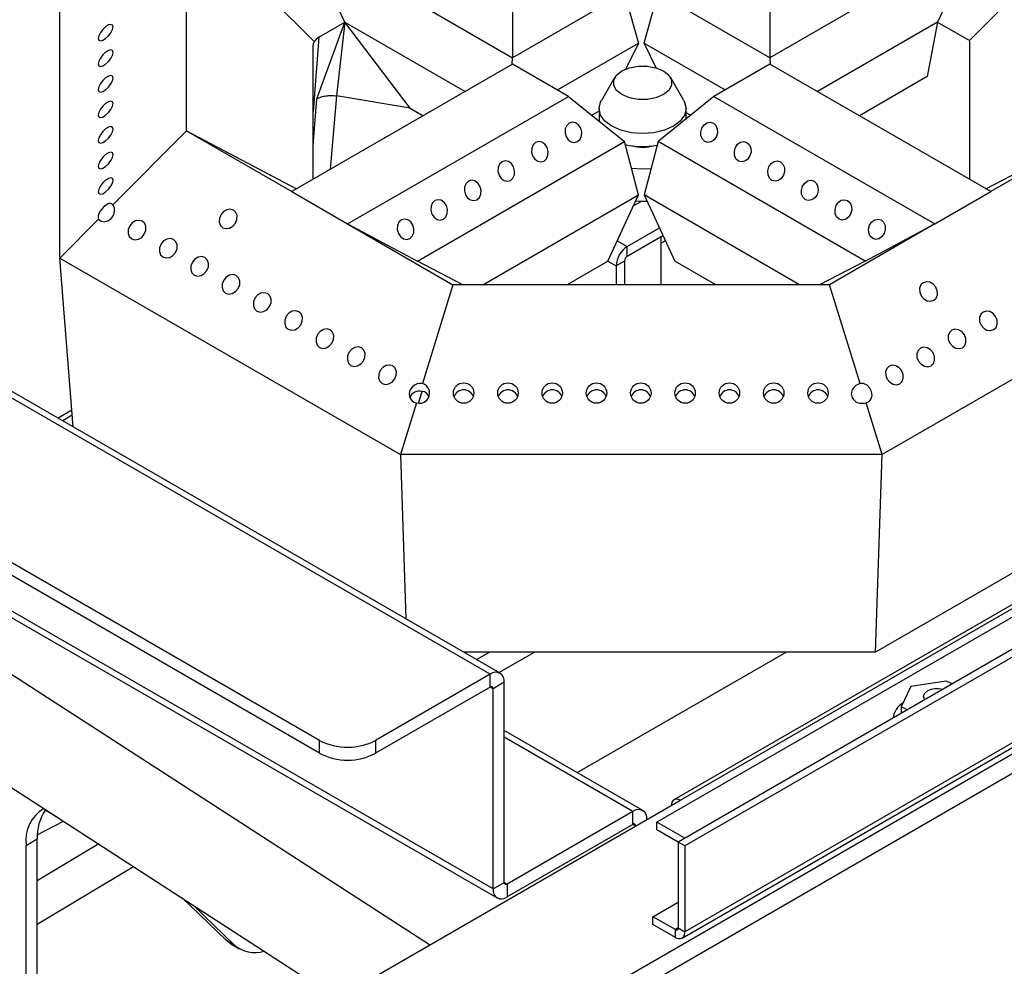
# Model space of a CAD drawing. Units: millimetres. Extents: x 0 to 40974, y 0 to 16397.
# Drawn here: x 11432 to 11847, y 7950 to 8349 of the extents above; entities that cross this region are included whole.
import ezdxf

# ---------------------------------------------------------------- set-up
doc = ezdxf.new("R2010")
doc.units = ezdxf.units.MM
doc.linetypes.add('SLD-实线', pattern=[0])

msp = doc.modelspace()

# ---------------------------------------------------------------- linework, layer by layer
at = {"color": 7, "linetype": 'SLD-实线', "lineweight": 30, "ltscale": 50}
for p, q in [((11630.12, 8073.49), (8162.94, 10075.05)), ((11634.29, 8073.9), (8167.11, 10075.46)), ((11558.23, 8045.6), (8114.62, 10033.55)), ((11558.23, 8040.15), (8114.62, 10028.11)), ((11631.3, 7982.99), (8164.12, 9984.55)), ((8165.85, 9980.74), (11633.03, 7979.18)), ((11631.94, 7913.96), (13272.09, 8860.81)), ((11636.49, 7908.42), (13274.62, 8854.1)), ((13123.53, 8819.14), (11709.32, 8002.73)), ((13126.36, 8817.5), (11712.15, 8001.09)), ((13126.36, 8781.3), (11712.15, 7964.89)), ((11710.97, 7962.3), (13125.19, 8778.71)), ((13010.49, 8772.71), (11707.54, 8020.53)), ((11710.04, 8020.28), (13012.99, 8772.46)), ((11502.1, 8302.5), (11502.1, 8394.16)), ((11556.03, 8339.98), (11502.1, 8394.16)), ((11885.43, 8394.16), (11832.1, 8340.58)), ((11552.26, 8383.75), (11639.55, 8333.36)), ((11568.84, 8348.32), (11552.26, 8383.75)), ((11835.26, 8383.75), (11747.97, 8333.36)), ((11835.26, 8383.75), (11818.68, 8348.32)), ((11448.76, 8248.92), (11448.76, 8366.09)), ((11639.55, 8366.02), (11639.55, 8333.36)), ((11747.97, 8366.02), (11747.97, 8333.36)), ((11686.69, 8360.57), (11639.55, 8333.36)), ((11686.69, 8360.57), (11692.58, 8339.48)), ((11694.94, 8339.48), (11700.83, 8360.57)), ((12300.22, 8357.45), (11700.36, 8011.16)), ((11747.97, 8333.36), (11700.83, 8360.57)), ((11466.84, 8345.3), (11465.82, 8343.97)), ((11468.05, 8346.41), (11466.84, 8345.3)), ((11469.26, 8347.15), (11468.05, 8346.41)), ((11470.29, 8347.39), (11469.26, 8347.15)), ((11470.97, 8347.11), (11470.29, 8347.39)), ((11470.29, 8343.85), (11470.97, 8345.19)), ((11471.21, 8346.33), (11470.97, 8347.11)), ((11470.97, 8345.19), (11471.21, 8346.33)), ((11557.1, 8316.03), (11568.84, 8348.32)), ((11557.86, 8341.99), (11568.84, 8348.32)), ((11568.84, 8348.32), (11565.35, 8317.25)), ((11568.84, 8348.32), (11619.51, 8319.07)), ((11596.31, 8312.05), (11568.84, 8348.32)), ((11818.68, 8348.32), (11768.01, 8319.07)), ((11818.68, 8348.32), (11814.27, 8325.36)), ((11818.68, 8348.32), (11832.1, 8340.58)), ((11465.13, 8342.63), (11464.89, 8341.49)), ((11464.89, 8341.49), (11465.13, 8340.72)), ((11465.82, 8343.97), (11465.13, 8342.63)), ((11465.13, 8340.72), (11465.82, 8340.43)), ((11465.82, 8340.43), (11466.84, 8340.68)), ((11466.84, 8340.68), (11468.05, 8341.41)), ((11468.05, 8341.41), (11469.26, 8342.53)), ((11469.26, 8342.53), (11470.29, 8343.85)), ((11832.1, 8340.58), (11832.1, 8282.08)), ((11469.26, 8336.37), (11468.05, 8335.64)), ((11470.29, 8336.62), (11469.26, 8336.37)), ((11470.97, 8336.33), (11470.29, 8336.62)), ((11471.21, 8335.56), (11470.97, 8336.33)), ((11555.43, 8282.08), (11555.43, 8338.59)), ((11658.41, 8319.75), (11692.58, 8339.48)), ((11692.58, 8339.48), (11687.29, 8328.65)), ((11694.94, 8339.48), (11729.11, 8319.75)), ((11699.99, 8329.14), (11694.94, 8339.48)), ((11465.82, 8333.19), (11465.13, 8331.86)), ((11466.84, 8334.52), (11465.82, 8333.19)), ((11468.05, 8335.64), (11466.84, 8334.52)), ((11469.26, 8331.75), (11470.29, 8333.08)), ((11470.29, 8333.08), (11470.97, 8334.41)), ((11470.97, 8334.41), (11471.21, 8335.56)), ((11639.42, 8330.57), (11639.55, 8333.36)), ((11747.97, 8333.36), (11748.1, 8330.57)), ((11465.13, 8331.86), (11464.89, 8330.72)), ((11464.89, 8330.72), (11465.13, 8329.94)), ((11465.13, 8329.94), (11465.82, 8329.66)), ((11465.82, 8329.66), (11466.84, 8329.9)), ((11466.84, 8329.9), (11468.05, 8330.63)), ((11468.05, 8330.63), (11469.26, 8331.75)), ((11639.55, 8330.64), (11546.45, 8276.89)), ((11663.12, 8317.03), (11639.55, 8330.64)), ((11685.63, 8327.84), (11688.75, 8329.15)), ((11688.75, 8329.15), (11692.42, 8329.84)), ((11692.42, 8329.84), (11696.28, 8329.84)), ((11696.28, 8329.84), (11699.95, 8329.15)), ((11699.95, 8329.15), (11703.07, 8327.84)), ((11747.97, 8330.64), (11724.4, 8317.03)), ((11841.08, 8276.89), (11747.97, 8330.64)), ((11468.05, 8324.86), (11466.84, 8323.75)), ((11469.26, 8325.6), (11468.05, 8324.86)), ((11470.29, 8325.84), (11469.26, 8325.6)), ((11470.97, 8325.55), (11470.29, 8325.84)), ((11471.21, 8324.78), (11470.97, 8325.55)), ((11470.97, 8323.64), (11471.21, 8324.78)), ((11682.65, 8325.08), (11676.97, 8315.29)), ((11682.16, 8323.92), (11683.36, 8326.04)), ((11682.16, 8321.7), (11682.16, 8323.92)), ((11683.36, 8326.04), (11685.63, 8327.84)), ((11703.07, 8327.84), (11705.34, 8326.04)), ((11705.34, 8326.04), (11706.53, 8323.92)), ((11711.73, 8315.29), (11706.04, 8325.08)), ((11706.53, 8323.92), (11706.53, 8321.7)), ((11814.27, 8325.36), (11785.7, 8308.86)), ((11465.13, 8321.08), (11464.89, 8319.94)), ((11464.89, 8319.94), (11465.13, 8319.17)), ((11465.82, 8322.42), (11465.13, 8321.08)), ((11466.84, 8323.75), (11465.82, 8322.42)), ((11466.84, 8319.12), (11468.05, 8319.86)), ((11468.05, 8319.86), (11469.26, 8320.98)), ((11469.26, 8320.98), (11470.29, 8322.3)), ((11470.29, 8322.3), (11470.97, 8323.64)), ((11683.36, 8319.58), (11682.16, 8321.7)), ((11706.53, 8321.7), (11705.34, 8319.58)), ((11465.13, 8319.17), (11465.82, 8318.88)), ((11465.82, 8318.88), (11466.84, 8319.12)), ((11596.31, 8312.05), (11565.35, 8317.25)), ((11570.02, 8263.29), (11663.12, 8317.03)), ((11663.12, 8317.03), (11686.69, 8297.98)), ((11685.63, 8317.78), (11683.36, 8319.58)), ((11688.75, 8316.47), (11685.63, 8317.78)), ((11692.42, 8315.78), (11688.75, 8316.47)), ((11696.28, 8315.78), (11692.42, 8315.78)), ((11699.95, 8316.47), (11696.28, 8315.78)), ((11703.07, 8317.78), (11699.95, 8316.47)), ((11724.4, 8317.03), (11700.83, 8297.98)), ((11705.34, 8319.58), (11703.07, 8317.78)), ((11724.4, 8317.03), (11817.51, 8263.29)), ((11465.82, 8311.64), (11465.13, 8310.31)), ((11466.84, 8312.97), (11465.82, 8311.64)), ((11468.05, 8314.09), (11466.84, 8312.97)), ((11469.26, 8314.82), (11468.05, 8314.09)), ((11470.29, 8315.06), (11469.26, 8314.82)), ((11469.26, 8310.2), (11470.29, 8311.53)), ((11470.97, 8314.78), (11470.29, 8315.06)), ((11470.29, 8311.53), (11470.97, 8312.86)), ((11471.21, 8314), (11470.97, 8314.78)), ((11470.97, 8312.86), (11471.21, 8314)), ((11596.31, 8312.05), (11601.83, 8308.86)), ((11676.01, 8311.92), (11676.64, 8314.66)), ((11676.01, 8311.92), (11676.01, 8306.61)), ((11676.64, 8309.18), (11676.01, 8311.92)), ((11676.64, 8314.66), (11676.97, 8315.29)), ((11711.73, 8315.29), (11712.05, 8314.66)), ((11712.05, 8314.66), (11712.68, 8311.92)), ((11712.68, 8311.92), (11712.05, 8309.18)), ((11712.68, 8307.56), (11712.68, 8311.92)), ((11465.13, 8310.31), (11464.89, 8309.16)), ((11464.89, 8309.16), (11465.13, 8308.39)), ((11465.13, 8308.39), (11465.82, 8308.1)), ((11465.82, 8308.1), (11466.84, 8308.35)), ((11466.84, 8308.35), (11468.05, 8309.08)), ((11468.05, 8309.08), (11469.26, 8310.2)), ((11676.01, 8310.86), (11672.95, 8309.09)), ((11678.47, 8306.63), (11676.64, 8309.18)), ((11712.05, 8309.18), (11710.22, 8306.63)), ((11714.58, 8309.09), (11712.68, 8310.18)), ((11468.05, 8303.31), (11466.84, 8302.19)), ((11469.26, 8304.05), (11468.05, 8303.31)), ((11470.29, 8304.29), (11469.26, 8304.05)), ((11470.97, 8304), (11470.29, 8304.29)), ((11471.21, 8303.23), (11470.97, 8304)), ((11470.97, 8302.09), (11471.21, 8303.23)), ((11661.74, 8303.4), (11661.65, 8301.74)), ((11662.35, 8304.82), (11661.74, 8303.4)), ((11663.38, 8305.79), (11662.35, 8304.82)), ((11664.69, 8306.17), (11663.38, 8305.79)), ((11666.07, 8305.9), (11664.69, 8306.17)), ((11667.31, 8305.01), (11666.07, 8305.9)), ((11668.23, 8303.65), (11667.31, 8305.01)), ((11668.68, 8302.02), (11668.23, 8303.65)), ((11681.38, 8304.44), (11678.47, 8306.63)), ((11685.18, 8302.76), (11681.38, 8304.44)), ((11707.31, 8304.44), (11703.51, 8302.76)), ((11710.22, 8306.63), (11707.31, 8304.44)), ((11718.85, 8302.02), (11719.3, 8303.65)), ((11719.3, 8303.65), (11720.21, 8305.01)), ((11720.21, 8305.01), (11721.45, 8305.9)), ((11721.45, 8305.9), (11722.83, 8306.17)), ((11722.83, 8306.17), (11724.14, 8305.79)), ((11724.14, 8305.79), (11725.18, 8304.82)), ((11725.18, 8304.82), (11725.79, 8303.4)), ((11725.79, 8303.4), (11725.87, 8301.74)), ((11465.13, 8299.53), (11464.89, 8298.39)), ((11465.82, 8300.87), (11465.13, 8299.53)), ((11466.84, 8302.19), (11465.82, 8300.87)), ((11468.05, 8298.31), (11469.26, 8299.42)), ((11469.26, 8299.42), (11470.29, 8300.75)), ((11470.29, 8300.75), (11470.97, 8302.09)), ((11471.08, 8271.34), (11502.1, 8302.5)), ((11502.1, 8302.5), (11546.45, 8276.89)), ((11502.1, 8302.5), (11548.49, 8278.08)), ((11661.65, 8301.74), (11662.1, 8300.11)), ((11662.1, 8300.11), (11663.01, 8298.75)), ((11666.94, 8297.98), (11667.98, 8298.95)), ((11667.98, 8298.95), (11668.59, 8300.37)), ((11668.59, 8300.37), (11668.68, 8302.02)), ((11689.6, 8301.7), (11685.18, 8302.76)), ((11694.35, 8301.34), (11689.6, 8301.7)), ((11699.09, 8301.7), (11694.35, 8301.34)), ((11703.51, 8302.76), (11699.09, 8301.7)), ((11718.93, 8300.37), (11718.85, 8302.02)), ((11719.54, 8298.95), (11718.93, 8300.37)), ((11720.58, 8297.98), (11719.54, 8298.95)), ((11725.42, 8300.11), (11724.51, 8298.75)), ((11725.87, 8301.74), (11725.42, 8300.11)), ((11839.03, 8278.08), (11885.43, 8302.5)), ((11885.43, 8302.5), (11841.08, 8276.89)), ((11464.89, 8298.39), (11465.13, 8297.62)), ((11465.13, 8297.62), (11465.82, 8297.33)), ((11465.82, 8297.33), (11466.84, 8297.57)), ((11466.84, 8297.57), (11468.05, 8298.31)), ((11599.4, 8247.59), (11686.69, 8297.98)), ((11647.6, 8295.23), (11647.51, 8293.58)), ((11648.2, 8296.65), (11647.6, 8295.23)), ((11649.24, 8297.63), (11648.2, 8296.65)), ((11650.55, 8298.01), (11649.24, 8297.63)), ((11651.93, 8297.73), (11650.55, 8298.01)), ((11653.17, 8296.85), (11651.93, 8297.73)), ((11654.09, 8295.49), (11653.17, 8296.85)), ((11654.53, 8293.86), (11654.09, 8295.49)), ((11663.01, 8298.75), (11664.26, 8297.87)), ((11664.26, 8297.87), (11665.64, 8297.6)), ((11665.64, 8297.6), (11666.94, 8297.98)), ((11692.58, 8275.53), (11686.69, 8297.98)), ((11700.83, 8297.98), (11694.94, 8275.53)), ((11788.12, 8247.59), (11700.83, 8297.98)), ((11721.89, 8297.6), (11720.58, 8297.98)), ((11723.27, 8297.87), (11721.89, 8297.6)), ((11724.51, 8298.75), (11723.27, 8297.87)), ((11732.99, 8293.86), (11733.44, 8295.49)), ((11733.44, 8295.49), (11734.35, 8296.85)), ((11734.35, 8296.85), (11735.6, 8297.73)), ((11735.6, 8297.73), (11736.98, 8298.01)), ((11736.98, 8298.01), (11738.28, 8297.63)), ((11738.28, 8297.63), (11739.32, 8296.65)), ((11739.32, 8296.65), (11739.93, 8295.23)), ((11739.93, 8295.23), (11740.02, 8293.58)), ((11466.84, 8291.42), (11465.82, 8290.09)), ((11468.05, 8292.53), (11466.84, 8291.42)), ((11469.26, 8293.27), (11468.05, 8292.53)), ((11470.29, 8293.51), (11469.26, 8293.27)), ((11470.97, 8293.23), (11470.29, 8293.51)), ((11470.29, 8289.97), (11470.97, 8291.31)), ((11471.21, 8292.45), (11470.97, 8293.23)), ((11470.97, 8291.31), (11471.21, 8292.45)), ((11647.51, 8293.58), (11647.96, 8291.95)), ((11647.96, 8291.95), (11648.87, 8290.59)), ((11652.8, 8289.81), (11653.84, 8290.79)), ((11653.84, 8290.79), (11654.45, 8292.21)), ((11654.45, 8292.21), (11654.53, 8293.86)), ((11733.08, 8292.21), (11732.99, 8293.86)), ((11733.68, 8290.79), (11733.08, 8292.21)), ((11734.72, 8289.81), (11733.68, 8290.79)), ((11739.57, 8291.95), (11738.65, 8290.59)), ((11740.02, 8293.58), (11739.57, 8291.95)), ((11465.13, 8288.75), (11464.89, 8287.61)), ((11464.89, 8287.61), (11465.13, 8286.84)), ((11465.82, 8290.09), (11465.13, 8288.75)), ((11465.13, 8286.84), (11465.82, 8286.55)), ((11465.82, 8286.55), (11466.84, 8286.79)), ((11466.84, 8286.79), (11468.05, 8287.53)), ((11468.05, 8287.53), (11469.26, 8288.65)), ((11469.26, 8288.65), (11470.29, 8289.97)), ((11633.45, 8287.07), (11633.37, 8285.42)), ((11634.06, 8288.49), (11633.45, 8287.07)), ((11635.1, 8289.46), (11634.06, 8288.49)), ((11636.41, 8289.84), (11635.1, 8289.46)), ((11637.79, 8289.57), (11636.41, 8289.84)), ((11639.03, 8288.69), (11637.79, 8289.57)), ((11639.94, 8287.32), (11639.03, 8288.69)), ((11640.39, 8285.69), (11639.94, 8287.32)), ((11648.87, 8290.59), (11650.11, 8289.71)), ((11650.11, 8289.71), (11651.49, 8289.43)), ((11651.49, 8289.43), (11652.8, 8289.81)), ((11694.35, 8286.37), (11689.65, 8286.72)), ((11697.84, 8286.56), (11694.35, 8286.37)), ((11736.03, 8289.43), (11734.72, 8289.81)), ((11737.41, 8289.71), (11736.03, 8289.43)), ((11738.65, 8290.59), (11737.41, 8289.71)), ((11747.13, 8285.69), (11747.58, 8287.32)), ((11747.58, 8287.32), (11748.5, 8288.69)), ((11748.5, 8288.69), (11749.74, 8289.57)), ((11749.74, 8289.57), (11751.12, 8289.84)), ((11751.12, 8289.84), (11752.43, 8289.46)), ((11752.43, 8289.46), (11753.46, 8288.49)), ((11753.46, 8288.49), (11754.07, 8287.07)), ((11754.07, 8287.07), (11754.16, 8285.42)), ((11469.26, 8282.49), (11468.05, 8281.76)), ((11470.29, 8282.74), (11469.26, 8282.49)), ((11470.97, 8282.45), (11470.29, 8282.74)), ((11471.21, 8281.68), (11470.97, 8282.45)), ((11633.37, 8285.42), (11633.82, 8283.79)), ((11633.82, 8283.79), (11634.73, 8282.43)), ((11634.73, 8282.43), (11635.97, 8281.54)), ((11638.66, 8281.65), (11639.7, 8282.62)), ((11639.7, 8282.62), (11640.31, 8284.04)), ((11640.31, 8284.04), (11640.39, 8285.69)), ((11747.22, 8284.04), (11747.13, 8285.69)), ((11747.83, 8282.62), (11747.22, 8284.04)), ((11748.86, 8281.65), (11747.83, 8282.62)), ((11752.79, 8282.43), (11751.55, 8281.54)), ((11753.71, 8283.79), (11752.79, 8282.43)), ((11754.16, 8285.42), (11753.71, 8283.79)), ((11465.82, 8279.31), (11465.13, 8277.98)), ((11466.84, 8280.64), (11465.82, 8279.31)), ((11468.05, 8281.76), (11466.84, 8280.64)), ((11469.26, 8277.87), (11470.29, 8279.2)), ((11470.29, 8279.2), (11470.97, 8280.53)), ((11470.97, 8280.53), (11471.21, 8281.68)), ((11619.31, 8278.9), (11619.22, 8277.25)), ((11619.92, 8280.32), (11619.31, 8278.9)), ((11620.96, 8281.3), (11619.92, 8280.32)), ((11622.26, 8281.68), (11620.96, 8281.3)), ((11623.64, 8281.41), (11622.26, 8281.68)), ((11624.89, 8280.52), (11623.64, 8281.41)), ((11625.8, 8279.16), (11624.89, 8280.52)), ((11626.25, 8277.53), (11625.8, 8279.16)), ((11635.97, 8281.54), (11637.35, 8281.27)), ((11637.35, 8281.27), (11638.66, 8281.65)), ((11750.17, 8281.27), (11748.86, 8281.65)), ((11751.55, 8281.54), (11750.17, 8281.27)), ((11761.27, 8277.53), (11761.72, 8279.16)), ((11761.72, 8279.16), (11762.64, 8280.52)), ((11762.64, 8280.52), (11763.88, 8281.41)), ((11763.88, 8281.41), (11765.26, 8281.68)), ((11765.26, 8281.68), (11766.57, 8281.3)), ((11766.57, 8281.3), (11767.61, 8280.32)), ((11767.61, 8280.32), (11768.21, 8278.9)), ((11768.21, 8278.9), (11768.3, 8277.25)), ((11465.13, 8277.98), (11464.89, 8276.84)), ((11464.89, 8276.84), (11465.13, 8276.06)), ((11465.13, 8276.06), (11465.82, 8275.78)), ((11465.82, 8275.78), (11466.84, 8276.02)), ((11466.84, 8276.02), (11468.05, 8276.75)), ((11468.05, 8276.75), (11469.26, 8277.87)), ((11546.45, 8276.89), (11570.02, 8263.29)), ((11546.45, 8276.89), (11570.02, 8263.29)), ((11546.45, 8276.89), (11546.45, 8276.89)), ((11546.45, 8276.89), (11546.45, 8276.89)), ((11619.22, 8277.25), (11619.67, 8275.62)), ((11619.67, 8275.62), (11620.59, 8274.26)), ((11620.59, 8274.26), (11621.83, 8273.38)), ((11624.52, 8273.48), (11625.56, 8274.46)), ((11625.56, 8274.46), (11626.16, 8275.88)), ((11626.16, 8275.88), (11626.25, 8277.53)), ((11627.03, 8237.68), (11692.58, 8275.53)), ((11679.62, 8247.63), (11692.58, 8275.53)), ((11760.5, 8237.68), (11694.94, 8275.53)), ((11694.94, 8275.53), (11707.9, 8247.63)), ((11761.36, 8275.88), (11761.27, 8277.53)), ((11761.97, 8274.46), (11761.36, 8275.88)), ((11763.01, 8273.48), (11761.97, 8274.46)), ((11766.94, 8274.26), (11765.69, 8273.38)), ((11767.85, 8275.62), (11766.94, 8274.26)), ((11768.3, 8277.25), (11767.85, 8275.62)), ((11817.51, 8263.29), (11841.08, 8276.89)), ((11817.51, 8263.29), (11841.08, 8276.89)), ((11841.08, 8276.89), (11841.08, 8276.89)), ((11841.08, 8276.89), (11841.08, 8276.89)), ((11471.72, 8270.05), (11471.08, 8271.34)), ((11471.81, 8268.49), (11471.72, 8270.05)), ((11605.17, 8270.74), (11605.08, 8269.09)), ((11605.78, 8272.16), (11605.17, 8270.74)), ((11606.81, 8273.13), (11605.78, 8272.16)), ((11608.12, 8273.51), (11606.81, 8273.13)), ((11609.5, 8273.24), (11608.12, 8273.51)), ((11610.74, 8272.36), (11609.5, 8273.24)), ((11611.66, 8271), (11610.74, 8272.36)), ((11612.11, 8269.37), (11611.66, 8271)), ((11621.83, 8273.38), (11623.21, 8273.1)), ((11623.21, 8273.1), (11624.52, 8273.48)), ((11690.42, 8270.87), (11693.7, 8272.77)), ((11691.02, 8271.45), (11690.71, 8271.5)), ((11691.33, 8271.39), (11691.02, 8271.45)), ((11694.35, 8272.76), (11691.36, 8272.9)), ((11696.2, 8272.81), (11694.35, 8272.76)), ((11764.31, 8273.1), (11763.01, 8273.48)), ((11765.69, 8273.38), (11764.31, 8273.1)), ((11775.42, 8269.37), (11775.87, 8271)), ((11775.87, 8271), (11776.78, 8272.36)), ((11776.78, 8272.36), (11778.02, 8273.24)), ((11778.02, 8273.24), (11779.4, 8273.51)), ((11779.4, 8273.51), (11780.71, 8273.13)), ((11780.71, 8273.13), (11781.75, 8272.16)), ((11781.75, 8272.16), (11782.36, 8270.74)), ((11782.36, 8270.74), (11782.44, 8269.09)), ((11470.34, 8265.53), (11471.32, 8266.9)), ((11471.32, 8266.9), (11471.81, 8268.49)), ((11516.62, 8267.18), (11516, 8265.63)), ((11517.71, 8268.47), (11516.62, 8267.18)), ((11519.1, 8269.29), (11517.71, 8268.47)), ((11520.58, 8269.52), (11519.1, 8269.29)), ((11521.92, 8269.13), (11520.58, 8269.52)), ((11522.92, 8268.17), (11521.92, 8269.13)), ((11523.43, 8266.79), (11522.92, 8268.17)), ((11523.37, 8265.2), (11523.43, 8266.79)), ((11605.08, 8269.09), (11605.53, 8267.46)), ((11605.53, 8267.46), (11606.45, 8266.1)), ((11606.45, 8266.1), (11607.69, 8265.21)), ((11610.38, 8265.32), (11611.41, 8266.29)), ((11611.41, 8266.29), (11612.02, 8267.72)), ((11612.02, 8267.72), (11612.11, 8269.37)), ((11775.5, 8267.72), (11775.42, 8269.37)), ((11776.11, 8266.29), (11775.5, 8267.72)), ((11777.15, 8265.32), (11776.11, 8266.29)), ((11781.08, 8266.1), (11779.84, 8265.21)), ((11781.99, 8267.46), (11781.08, 8266.1)), ((11782.44, 8269.09), (11781.99, 8267.46)), ((11604.51, 7959.36), (11135.69, 8262.75)), ((11448.76, 8248.92), (11465.02, 8265.26)), ((11465.02, 8265.26), (11466.13, 8264.43)), ((11466.13, 8264.43), (11467.53, 8264.19)), ((11467.53, 8264.19), (11469, 8264.58)), ((11469, 8264.58), (11470.34, 8265.53)), ((11478.19, 8262.44), (11477.56, 8260.89)), ((11479.27, 8263.73), (11478.19, 8262.44)), ((11480.66, 8264.55), (11479.27, 8263.73)), ((11482.14, 8264.78), (11480.66, 8264.55)), ((11483.49, 8264.39), (11482.14, 8264.78)), ((11484.49, 8263.43), (11483.49, 8264.39)), ((11485, 8262.05), (11484.49, 8263.43)), ((11484.94, 8260.46), (11485, 8262.05)), ((11516, 8265.63), (11515.94, 8264.04)), ((11515.94, 8264.04), (11516.45, 8262.66)), ((11516.45, 8262.66), (11517.45, 8261.71)), ((11517.45, 8261.71), (11518.79, 8261.31)), ((11520.27, 8261.54), (11521.66, 8262.36)), ((11521.66, 8262.36), (11522.75, 8263.65)), ((11522.75, 8263.65), (11523.37, 8265.2)), ((11570.02, 8263.29), (11570.02, 8263.29)), ((11570.02, 8263.29), (11614.37, 8237.68)), ((11570.02, 8263.29), (11599.4, 8247.59)), ((11570.02, 8263.29), (11570.02, 8263.29)), ((11570.02, 8263.29), (11570.02, 8263.29)), ((11591.03, 8262.58), (11590.94, 8260.92)), ((11591.64, 8264), (11591.03, 8262.58)), ((11592.67, 8264.97), (11591.64, 8264)), ((11593.98, 8265.35), (11592.67, 8264.97)), ((11595.36, 8265.08), (11593.98, 8265.35)), ((11596.6, 8264.19), (11595.36, 8265.08)), ((11597.52, 8262.83), (11596.6, 8264.19)), ((11597.97, 8261.2), (11597.52, 8262.83)), ((11607.69, 8265.21), (11609.07, 8264.94)), ((11609.07, 8264.94), (11610.38, 8265.32)), ((11817.51, 8263.29), (11773.15, 8237.68)), ((11778.46, 8264.94), (11777.15, 8265.32)), ((11779.84, 8265.21), (11778.46, 8264.94)), ((11788.12, 8247.59), (11817.51, 8263.29)), ((11789.56, 8261.2), (11790.01, 8262.83)), ((11790.01, 8262.83), (11790.92, 8264.19)), ((11790.92, 8264.19), (11792.16, 8265.08)), ((11792.16, 8265.08), (11793.54, 8265.35)), ((11793.54, 8265.35), (11794.85, 8264.97)), ((11794.85, 8264.97), (11795.89, 8264)), ((11795.89, 8264), (11796.5, 8262.58)), ((11796.5, 8262.58), (11796.58, 8260.92)), ((11817.51, 8263.29), (11817.51, 8263.29)), ((11817.51, 8263.29), (11817.51, 8263.29)), ((11817.51, 8263.29), (11817.51, 8263.29)), ((11477.56, 8260.89), (11477.5, 8259.3)), ((11477.5, 8259.3), (11478.01, 8257.92)), ((11478.01, 8257.92), (11479.01, 8256.97)), ((11481.84, 8256.8), (11483.23, 8257.62)), ((11483.23, 8257.62), (11484.31, 8258.91)), ((11484.31, 8258.91), (11484.94, 8260.46)), ((11518.79, 8261.31), (11520.27, 8261.54)), ((11590.94, 8260.92), (11591.39, 8259.29)), ((11591.39, 8259.29), (11592.3, 8257.93)), ((11592.3, 8257.93), (11593.55, 8257.05)), ((11596.23, 8257.16), (11597.27, 8258.13)), ((11597.27, 8258.13), (11597.88, 8259.55)), ((11597.88, 8259.55), (11597.97, 8261.2)), ((11687.87, 8253.75), (11701.42, 8261.58)), ((11687.87, 8249.67), (11702.92, 8258.36)), ((11702.18, 8237.68), (11702.18, 8257.93)), ((11789.65, 8259.55), (11789.56, 8261.2)), ((11790.25, 8258.13), (11789.65, 8259.55)), ((11791.29, 8257.16), (11790.25, 8258.13)), ((11795.22, 8257.93), (11793.98, 8257.05)), ((11796.14, 8259.29), (11795.22, 8257.93)), ((11796.58, 8260.92), (11796.14, 8259.29)), ((11479.01, 8256.97), (11480.36, 8256.57)), ((11480.36, 8256.57), (11481.84, 8256.8)), ((11491.39, 8254.83), (11490.76, 8253.27)), ((11492.47, 8256.11), (11491.39, 8254.83)), ((11493.86, 8256.93), (11492.47, 8256.11)), ((11495.34, 8257.16), (11493.86, 8256.93)), ((11496.68, 8256.77), (11495.34, 8257.16)), ((11497.69, 8255.81), (11496.68, 8256.77)), ((11498.2, 8254.43), (11497.69, 8255.81)), ((11498.14, 8252.84), (11498.2, 8254.43)), ((11593.55, 8257.05), (11594.93, 8256.78)), ((11594.93, 8256.78), (11596.23, 8257.16)), ((11687.87, 8249.67), (11687.87, 8253.75)), ((11703.92, 8256.2), (11702.18, 8255.2)), ((11792.6, 8256.78), (11791.29, 8257.16)), ((11793.98, 8257.05), (11792.6, 8256.78)), ((11490.76, 8253.27), (11490.7, 8251.68)), ((11490.7, 8251.68), (11491.21, 8250.31)), ((11491.21, 8250.31), (11492.21, 8249.35)), ((11492.21, 8249.35), (11493.56, 8248.95)), ((11493.56, 8248.95), (11495.04, 8249.18)), ((11495.04, 8249.18), (11496.42, 8250)), ((11496.42, 8250), (11497.51, 8251.29)), ((11497.51, 8251.29), (11498.14, 8252.84)), ((11507.06, 8249.31), (11505.67, 8248.49)), ((11508.54, 8249.54), (11507.06, 8249.31)), ((11509.88, 8249.15), (11508.54, 8249.54)), ((11510.89, 8248.19), (11509.88, 8249.15)), ((11448.76, 8248.92), (11592.28, 8166.07)), ((11454.31, 8177.81), (11448.76, 8248.92)), ((11503.96, 8245.65), (11503.9, 8244.06)), ((11504.58, 8247.21), (11503.96, 8245.65)), ((11505.67, 8248.49), (11504.58, 8247.21)), ((11510.71, 8243.67), (11511.33, 8245.22)), ((11511.4, 8246.81), (11510.89, 8248.19)), ((11511.33, 8245.22), (11511.4, 8246.81)), ((11618.6, 8237.68), (11599.4, 8247.59)), ((11662.39, 8237.68), (11679.62, 8247.63)), ((11686.69, 8247.63), (11683.16, 8245.59)), ((11683.16, 8245.59), (11683.16, 8237.68)), ((11686.69, 8247.63), (11686.69, 8237.68)), ((11725.13, 8237.68), (11707.9, 8247.63)), ((11788.12, 8247.59), (11768.92, 8237.68)), ((11938.76, 8248.92), (11795.24, 8166.07)), ((11503.9, 8244.06), (11504.41, 8242.69)), ((11504.41, 8242.69), (11505.41, 8241.73)), ((11505.41, 8241.73), (11506.76, 8241.33)), ((11506.76, 8241.33), (11508.23, 8241.56)), ((11508.23, 8241.56), (11509.62, 8242.38)), ((11509.62, 8242.38), (11510.71, 8243.67)), ((11518.87, 8240.87), (11517.78, 8239.59)), ((11520.26, 8241.69), (11518.87, 8240.87)), ((11521.74, 8241.92), (11520.26, 8241.69)), ((11523.08, 8241.53), (11521.74, 8241.92)), ((11524.09, 8240.57), (11523.08, 8241.53)), ((11517.16, 8238.03), (11517.1, 8236.44)), ((11517.78, 8239.59), (11517.16, 8238.03)), ((11523.91, 8236.05), (11524.53, 8237.6)), ((11524.6, 8239.19), (11524.09, 8240.57)), ((11524.53, 8237.6), (11524.6, 8239.19)), ((11614.37, 8237.68), (11601.52, 8196.03)), ((11773.15, 8237.68), (11614.37, 8237.68)), ((11786, 8196.03), (11773.15, 8237.68)), ((11811.58, 8237.56), (11811.07, 8236.18)), ((11812.58, 8238.52), (11811.58, 8237.56)), ((11813.92, 8238.91), (11812.58, 8238.52)), ((11815.4, 8238.68), (11813.92, 8238.91)), ((11816.79, 8237.86), (11815.4, 8238.68)), ((11817.88, 8236.58), (11816.79, 8237.86)), ((11517.1, 8236.44), (11517.61, 8235.07)), ((11517.61, 8235.07), (11518.61, 8234.11)), ((11518.61, 8234.11), (11519.96, 8233.71)), ((11519.96, 8233.71), (11521.43, 8233.94)), ((11521.43, 8233.94), (11522.82, 8234.76)), ((11522.82, 8234.76), (11523.91, 8236.05)), ((11532.07, 8233.25), (11530.98, 8231.97)), ((11533.46, 8234.07), (11532.07, 8233.25)), ((11534.94, 8234.3), (11533.46, 8234.07)), ((11536.28, 8233.91), (11534.94, 8234.3)), ((11537.28, 8232.95), (11536.28, 8233.91)), ((11537.79, 8231.57), (11537.28, 8232.95)), ((11811.07, 8236.18), (11811.13, 8234.59)), ((11811.13, 8234.59), (11811.75, 8233.04)), ((11811.75, 8233.04), (11812.84, 8231.75)), ((11818.5, 8235.02), (11817.88, 8236.58)), ((11818.05, 8232.06), (11818.56, 8233.43)), ((11818.56, 8233.43), (11818.5, 8235.02)), ((11113.96, 8229.17), (11576.38, 7929.92)), ((11530.36, 8230.41), (11530.3, 8228.82)), ((11530.3, 8228.82), (11530.81, 8227.45)), ((11530.98, 8231.97), (11530.36, 8230.41)), ((11536.02, 8227.14), (11537.11, 8228.43)), ((11537.11, 8228.43), (11537.73, 8229.98)), ((11537.73, 8229.98), (11537.79, 8231.57)), ((11812.84, 8231.75), (11814.23, 8230.93)), ((11814.23, 8230.93), (11815.71, 8230.7)), ((11815.71, 8230.7), (11817.05, 8231.1)), ((11817.05, 8231.1), (11818.05, 8232.06)), ((11530.81, 8227.45), (11531.81, 8226.49)), ((11531.81, 8226.49), (11533.15, 8226.09)), ((11533.15, 8226.09), (11534.63, 8226.32)), ((11534.63, 8226.32), (11536.02, 8227.14)), ((11544.18, 8224.35), (11543.56, 8222.79)), ((11545.27, 8225.63), (11544.18, 8224.35)), ((11546.66, 8226.45), (11545.27, 8225.63)), ((11548.14, 8226.68), (11546.66, 8226.45)), ((11549.48, 8226.29), (11548.14, 8226.68)), ((11550.48, 8225.33), (11549.48, 8226.29)), ((11550.99, 8223.95), (11550.48, 8225.33)), ((11836.81, 8225.2), (11836.31, 8223.82)), ((11837.82, 8226.16), (11836.81, 8225.2)), ((11839.16, 8226.55), (11837.82, 8226.16)), ((11840.64, 8226.32), (11839.16, 8226.55)), ((11842.03, 8225.5), (11840.64, 8226.32)), ((11843.12, 8224.22), (11842.03, 8225.5)), ((11543.56, 8222.79), (11543.5, 8221.2)), ((11543.5, 8221.2), (11544.01, 8219.83)), ((11549.22, 8219.52), (11550.31, 8220.81)), ((11550.31, 8220.81), (11550.93, 8222.36)), ((11550.93, 8222.36), (11550.99, 8223.95)), ((11836.31, 8223.82), (11836.37, 8222.23)), ((11836.37, 8222.23), (11836.99, 8220.68)), ((11836.99, 8220.68), (11838.08, 8219.39)), ((11843.74, 8222.66), (11843.12, 8224.22)), ((11843.29, 8219.7), (11843.8, 8221.07)), ((11843.8, 8221.07), (11843.74, 8222.66)), ((11544.01, 8219.83), (11545.01, 8218.87)), ((11545.01, 8218.87), (11546.35, 8218.47)), ((11546.35, 8218.47), (11547.83, 8218.7)), ((11547.83, 8218.7), (11549.22, 8219.52)), ((11557.38, 8216.73), (11556.76, 8215.17)), ((11558.47, 8218.01), (11557.38, 8216.73)), ((11559.86, 8218.83), (11558.47, 8218.01)), ((11561.34, 8219.06), (11559.86, 8218.83)), ((11562.68, 8218.67), (11561.34, 8219.06)), ((11563.68, 8217.71), (11562.68, 8218.67)), ((11564.19, 8216.33), (11563.68, 8217.71)), ((11564.13, 8214.74), (11564.19, 8216.33)), ((11823.62, 8217.58), (11823.11, 8216.2)), ((11823.11, 8216.2), (11823.17, 8214.61)), ((11824.62, 8218.54), (11823.62, 8217.58)), ((11825.96, 8218.93), (11824.62, 8218.54)), ((11827.44, 8218.7), (11825.96, 8218.93)), ((11828.83, 8217.88), (11827.44, 8218.7)), ((11829.92, 8216.6), (11828.83, 8217.88)), ((11830.54, 8215.04), (11829.92, 8216.6)), ((11838.08, 8219.39), (11839.47, 8218.57)), ((11839.47, 8218.57), (11840.95, 8218.34)), ((11840.95, 8218.34), (11842.29, 8218.74)), ((11842.29, 8218.74), (11843.29, 8219.7)), ((11556.76, 8215.17), (11556.7, 8213.58)), ((11556.7, 8213.58), (11557.21, 8212.21)), ((11557.21, 8212.21), (11558.21, 8211.25)), ((11561.03, 8211.08), (11562.42, 8211.9)), ((11562.42, 8211.9), (11563.51, 8213.19)), ((11563.51, 8213.19), (11564.13, 8214.74)), ((11823.17, 8214.61), (11823.79, 8213.06)), ((11823.79, 8213.06), (11824.88, 8211.77)), ((11829.09, 8211.12), (11830.09, 8212.08)), ((11830.09, 8212.08), (11830.6, 8213.45)), ((11830.6, 8213.45), (11830.54, 8215.04)), ((11558.21, 8211.25), (11559.55, 8210.85)), ((11559.55, 8210.85), (11561.03, 8211.08)), ((11570.58, 8209.11), (11569.96, 8207.55)), ((11571.67, 8210.39), (11570.58, 8209.11)), ((11573.06, 8211.21), (11571.67, 8210.39)), ((11574.54, 8211.44), (11573.06, 8211.21)), ((11575.88, 8211.05), (11574.54, 8211.44)), ((11576.88, 8210.09), (11575.88, 8211.05)), ((11577.39, 8208.71), (11576.88, 8210.09)), ((11577.33, 8207.12), (11577.39, 8208.71)), ((11810.42, 8209.96), (11809.91, 8208.58)), ((11809.91, 8208.58), (11809.97, 8206.99)), ((11811.42, 8210.92), (11810.42, 8209.96)), ((11812.76, 8211.31), (11811.42, 8210.92)), ((11814.24, 8211.08), (11812.76, 8211.31)), ((11815.63, 8210.26), (11814.24, 8211.08)), ((11816.72, 8208.98), (11815.63, 8210.26)), ((11817.34, 8207.42), (11816.72, 8208.98)), ((11824.88, 8211.77), (11826.27, 8210.95)), ((11826.27, 8210.95), (11827.75, 8210.72)), ((11827.75, 8210.72), (11829.09, 8211.12)), ((11569.96, 8207.55), (11569.9, 8205.96)), ((11569.9, 8205.96), (11570.41, 8204.59)), ((11570.41, 8204.59), (11571.41, 8203.63)), ((11571.41, 8203.63), (11572.75, 8203.23)), ((11574.23, 8203.46), (11575.62, 8204.28)), ((11575.62, 8204.28), (11576.71, 8205.57)), ((11576.71, 8205.57), (11577.33, 8207.12)), ((11586.26, 8203.59), (11584.87, 8202.77)), ((11587.74, 8203.82), (11586.26, 8203.59)), ((11589.08, 8203.43), (11587.74, 8203.82)), ((11799.56, 8203.69), (11798.22, 8203.3)), ((11801.04, 8203.46), (11799.56, 8203.69)), ((11809.97, 8206.99), (11810.59, 8205.44)), ((11810.59, 8205.44), (11811.68, 8204.15)), ((11811.68, 8204.15), (11813.07, 8203.33)), ((11815.89, 8203.5), (11816.89, 8204.46)), ((11816.89, 8204.46), (11817.4, 8205.83)), ((11817.4, 8205.83), (11817.34, 8207.42)), ((11572.75, 8203.23), (11574.23, 8203.46)), ((11583.16, 8199.93), (11583.1, 8198.34)), ((11583.78, 8201.49), (11583.16, 8199.93)), ((11584.87, 8202.77), (11583.78, 8201.49)), ((11590.08, 8202.47), (11589.08, 8203.43)), ((11589.91, 8197.95), (11590.53, 8199.5)), ((11590.59, 8201.09), (11590.08, 8202.47)), ((11590.53, 8199.5), (11590.59, 8201.09)), ((11797.22, 8202.34), (11796.71, 8200.96)), ((11796.71, 8200.96), (11796.77, 8199.37)), ((11796.77, 8199.37), (11797.39, 8197.82)), ((11798.22, 8203.3), (11797.22, 8202.34)), ((11802.43, 8202.64), (11801.04, 8203.46)), ((11803.52, 8201.36), (11802.43, 8202.64)), ((11804.14, 8199.8), (11803.52, 8201.36)), ((11804.2, 8198.21), (11804.14, 8199.8)), ((11813.07, 8203.33), (11814.55, 8203.1)), ((11814.55, 8203.1), (11815.89, 8203.5)), ((11583.1, 8198.34), (11583.61, 8196.97)), ((11583.61, 8196.97), (11584.61, 8196.01)), ((11584.61, 8196.01), (11585.95, 8195.61)), ((11585.95, 8195.61), (11587.43, 8195.84)), ((11587.43, 8195.84), (11588.82, 8196.66)), ((11588.82, 8196.66), (11589.91, 8197.95)), ((11787.47, 8195.96), (11786, 8196.03)), ((11788.9, 8195.28), (11787.47, 8195.96)), ((11790.08, 8194.1), (11788.9, 8195.28)), ((11797.39, 8197.82), (11798.48, 8196.53)), ((11798.48, 8196.53), (11799.87, 8195.71)), ((11799.87, 8195.71), (11801.35, 8195.48)), ((11801.35, 8195.48), (11802.69, 8195.88)), ((11802.69, 8195.88), (11803.69, 8196.84)), ((11803.69, 8196.84), (11804.2, 8198.21)), ((11599.89, 8187.74), (11601.43, 8192.71)), ((11790.83, 8192.59), (11790.08, 8194.1)), ((11791.04, 8190.99), (11790.83, 8192.59)), ((11599.02, 8187.9), (11592.28, 8166.07)), ((11788.51, 8187.9), (11789.78, 8188.45)), ((11795.24, 8166.07), (11788.51, 8187.9)), ((11789.78, 8188.45), (11790.67, 8189.53)), ((11790.67, 8189.53), (11791.04, 8190.99)), ((11453.76, 8184.8), (11447.98, 8181.46)), ((11795.24, 8166.07), (11592.28, 8166.07)), ((11592.28, 8166.07), (11594.58, 8096.83)), ((11792.48, 8082.82), (11795.24, 8166.07)), ((11932.1, 8163.41), (11792.48, 8082.82)), ((11792.48, 8082.82), (11618.85, 8082.82)), ((11666.77, 8032.01), (11754.79, 8082.82)), ((11630.12, 8073.49), (11581.8, 8045.6)), ((11630.12, 8068.05), (11630.12, 8073.49)), ((11630.12, 8068.05), (11581.8, 8040.15)), ((11636.02, 8070.09), (11631.3, 8067.37)), ((11631.3, 7982.99), (11631.3, 8067.37)), ((11636.02, 7985.71), (11636.02, 8070.09)), ((11807.33, 8068.33), (11803.34, 8059.75)), ((11822.2, 8070.63), (11807.33, 8068.33)), ((11812.77, 8064.23), (11813.18, 8065.43)), ((11813.18, 8063.02), (11812.77, 8064.23)), ((11813.18, 8065.43), (11814.36, 8066.45)), ((11813.37, 8062.79), (11813.18, 8063.02)), ((11803.34, 8059.75), (11803.34, 8057.01)), ((11694.39, 8016.06), (11636.02, 8049.76)), ((11558.23, 8040.15), (11558.23, 8045.6)), ((11581.8, 8045.6), (11581.8, 8040.15)), ((11578.91, 7944.58), (11710.04, 8020.28)), ((11442.6, 8016.17), (11447.28, 8013.47)), ((11690.23, 8015.65), (11637.19, 7985.03)), ((11690.23, 8010.2), (11690.23, 8015.65)), ((11439.25, 8005.76), (11450.32, 8011.5)), ((11690.23, 8010.2), (11637.19, 7979.59)), ((11712.14, 8004.36), (11700.36, 8011.16)), ((11700.36, 8007.89), (11700.36, 8011.16)), ((11709.32, 8002.72), (11700.36, 8007.89)), ((11434.49, 8001.33), (11439.2, 8004.05)), ((11434.49, 7810.81), (11434.49, 8001.33)), ((11439.2, 7813.53), (11439.2, 8004.05)), ((11465.11, 8001.93), (11439.2, 7986.37)), ((11712.15, 8001.09), (11709.32, 8002.73)), ((11709.32, 8002.73), (11709.32, 7966.53)), ((11712.15, 8001.09), (11712.15, 7964.89)), ((11439.2, 7968.09), (11479.75, 7992.45)), ((11631.3, 7982.99), (11636.02, 7985.71)), ((11637.19, 7985.03), (11637.19, 7979.59)), ((11500.49, 7979.04), (11518.64, 7961.49)), ((11504.8, 7976.25), (11522.17, 7959.45)), ((11698.71, 7971.29), (11709.32, 7977.41)), ((11708.14, 7965.85), (11698.71, 7971.29)), ((11698.71, 7968.02), (11698.71, 7971.29)), ((11708.14, 7962.58), (11698.71, 7968.02)), ((11708.14, 7962.58), (11708.14, 7965.85)), ((11709.32, 7966.53), (11712.15, 7964.89)), ((11518.64, 7961.49), (11522.17, 7959.45)), ((11520.4, 7960.09), (11518.64, 7961.49)), ((11520.85, 7959.82), (11520.4, 7960.09)), ((11520.85, 7959.82), (11524.38, 7957.78))]:
    msp.add_line(p, q, dxfattribs=at)
at = {"color": 8, "linetype": 'SLD-实线', "lineweight": 30, "ltscale": 50}
for p, q in [((11557.86, 8341.99), (11555.43, 8310.74)), ((11555.43, 8296.35), (11557.1, 8316.03)), ((11565.35, 8317.25), (11562.71, 8286.28)), ((11683.61, 8256.21), (11687.87, 8253.75)), ((11679.62, 8247.63), (11683.16, 8245.59)), ((11453.93, 8182.64), (11449.93, 8180.33)), ((11624.35, 8079.64), (11629.85, 8082.82)), ((11633.78, 8074.2), (11648.71, 8082.82)), ((11631.3, 8067.37), (11630.12, 8068.05)), ((11690.23, 8015.65), (11636.02, 8046.94)), ((11691.4, 8009.52), (11690.23, 8010.2)), ((11637.19, 7985.03), (11636.02, 7985.71)), ((11709.32, 7966.53), (11708.14, 7965.85))]:
    msp.add_line(p, q, dxfattribs=at)
at = {"color": 7, "linetype": 'SLD-实线', "lineweight": 30, "ltscale": 2500}
for centre in [(11618.91, 8192.02), (11637.58, 8192.02), (11656.25, 8192.02), (11674.91, 8192.02), (11693.58, 8192.02), (11712.25, 8192.02), (11730.91, 8192.02), (11749.58, 8192.02), (11768.25, 8192.02)]:
    msp.add_circle(centre, 4.3, dxfattribs=at)
for centre, radius, start, end in [((11694.36, 8326.65), 30.77, 256.1777, 281.4125), ((11694.35, 8315.01), 19.35, 255.4407, 284.5593), ((11693.39, 8245.12), 10.25, 122.6055, 177.3945), ((11689.25, 8247.51), 2.56, 122.6055, 177.3945), ((11600.33, 8191.95), 4.25, 252.0659, 73.6471), ((11600.26, 8188.52), 4.35, 74.4432, 158.8269), ((11618.94, 8188.99), 4.36, 20.7039, 159.2961), ((11637.6, 8188.99), 4.36, 20.7047, 159.2953), ((11656.27, 8188.99), 4.36, 20.7038, 159.2962), ((11674.94, 8188.99), 4.36, 20.7043, 159.2957), ((11693.6, 8188.99), 4.36, 20.7038, 159.2962), ((11712.27, 8188.99), 4.36, 20.7047, 159.2953), ((11730.94, 8188.99), 4.36, 20.7047, 159.2953), ((11749.6, 8188.99), 4.36, 20.7043, 159.2957), ((11768.27, 8188.99), 4.36, 20.7038, 159.2962), ((11778.85, 8186.47), 5.3, 26.1053, 38.7616), ((11632.42, 8070.67), 3.64, 350.786, 129.2033), ((11630.58, 8067.48), 0.728, 350.786, 129.2033), ((11818.25, 8058.8), 8.58, 73.4357, 116.9443), ((11808.6, 8053.9), 8.78, 122.2093, 172.6955), ((11570.02, 8068.34), 25.62, 242.6097, 297.3903), ((11570.02, 8062.9), 25.62, 242.6097, 297.3903), ((11450.13, 8003.4), 15.77, 121.1429, 187.541), ((11708.66, 8018.59), 2.18, 50.7967, 189.214), ((11459.05, 8005.02), 19.87, 145.8803, 182.7975), ((11692.53, 8012.83), 3.64, 350.786, 129.2033), ((11690.69, 8009.64), 0.728, 350.786, 129.2033), ((11636.73, 7985.6), 0.728, 170.786, 309.2033), ((11634.89, 7982.41), 3.64, 170.786, 309.2033), ((11708.6, 7966.41), 0.728, 230.7967, 9.214), ((11709.7, 7964.5), 2.47, 230.7967, 9.214), ((11530.82, 7969.2), 13.03, 228.4367, 287.996)]:
    msp.add_arc(centre, radius, start, end, dxfattribs=at)
for centre, major_axis, ratio, start_param, end_param in [((11563.32, 8332.66), (-5.48, 9.31), 0.629832, 6.277731, 6.669623), ((11563.32, 8332.66), (7.47, -7.17), 0.354241, 3.077489, 3.469382), ((11468.05, 8268.3), (2.76, 3.36), 0.483655, 6.08789, 9.229483), ((11600.27, 8191.97), (3.74, 2.5), 0.879434, 0.745912, 3.887505), ((11787.26, 8191.97), (4.85, 1.28), 0.847984, 1.605249, 4.746842), ((11600.27, 8188.63), (3.74, 2.5), 0.879434, 6.104015, 7.051875)]:
    msp.add_ellipse(centre, major_axis=major_axis, ratio=ratio, start_param=start_param, end_param=end_param, dxfattribs=at)
at = {"color": 7, "linetype": 'SLD-实线', "lineweight": 30, "ltscale": 50}
for points, knots in [([(11557.1, 8316.03), (11557.64, 8316.3), (11558.77, 8316.86), (11560.77, 8317.31), (11563.02, 8317.51), (11564.49, 8317.35), (11565.35, 8317.25)], [0, 0, 0, 0, 0.239056, 0.499782, 0.709214, 1, 1, 1, 1]), ([(11824.73, 8069.35), (11824.36, 8069.58), (11823.52, 8070.12), (11822.68, 8070.44), (11822.2, 8070.63)], [0, 0, 0, 0, 0.427626, 1, 1, 1, 1]), ([(11803.34, 8059.75), (11803.82, 8059.56), (11804.66, 8059.23), (11805.51, 8058.69), (11805.87, 8058.47)], [0, 0, 0, 0, 0.572374, 1, 1, 1, 1])]:
    msp.add_open_spline(points, degree=3, knots=knots, dxfattribs=at)

doc.saveas('drawing.dxf')
